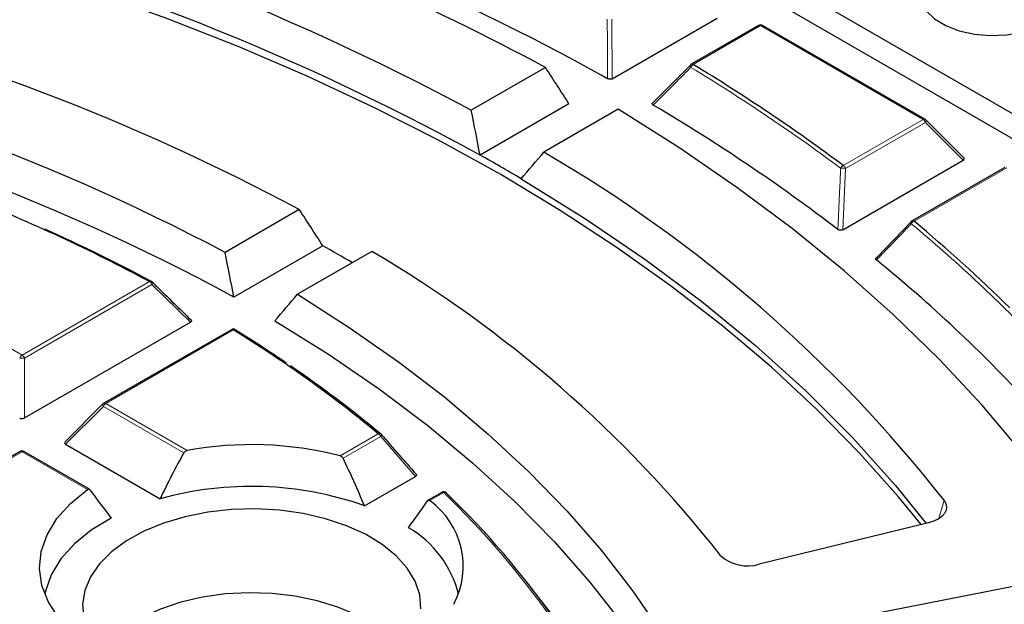
# Model space of a CAD drawing. Units: millimetres. Extents: x 0 to 420, y 0 to 297.
# Drawn here: x 326 to 346, y 205 to 217 of the extents above; entities that cross this region are included whole.
import ezdxf

# ---------------------------------------------------------------- set-up
doc = ezdxf.new("R2010")
doc.units = ezdxf.units.MM

msp = doc.modelspace()

# ---------------------------------------------------------------- linework, layer by layer
at = {"color": 7, "linetype": 'Continuous', "lineweight": 25}
for p, q in [((327.0554, 226.6065), (356.4273, 209.6505)), ((326.7288, 226.2799), (356.4273, 209.1353)), ((338.0881, 216.1827), (340.2563, 217.4344)), ((341.1138, 217.2843), (339.7217, 216.4806)), ((344.5546, 215.3441), (341.1938, 217.2843)), ((336.707, 216.4157), (335.1712, 215.5292)), ((338.9367, 215.6929), (339.7127, 216.4722)), ((337.1912, 215.6649), (335.3526, 214.6035)), ((338.2087, 215.5488), (336.673, 214.6622)), ((345.3601, 214.5424), (344.5712, 215.3314)), ((342.858, 213.0582), (345.3475, 214.4953)), ((346.205, 214.3452), (344.2885, 213.2388)), ((331.6142, 213.4757), (330.0782, 212.589)), ((343.5587, 212.483), (344.2795, 213.2305)), ((332.0995, 212.7256), (330.2608, 211.6641)), ((333.1159, 212.6088), (331.5799, 211.7221)), ((325.9293, 209.1636), (329.3622, 211.1454)), ((330.2087, 210.9889), (327.5706, 209.466)), ((327.5541, 209.4532), (326.7652, 208.6643)), ((326.7778, 208.6172), (328.7342, 207.4878)), ((325.8403, 208.467), (322.4795, 206.5269)), ((327.2732, 207.686), (325.9203, 208.467)), ((332.9622, 207.3455), (334.0147, 207.9531)), ((334.5609, 207.6232), (334.2798, 207.4609)), ((334.6568, 207.6111), (334.6605, 207.6069)), ((344.627, 206.992), (341.129, 206.1348)), ((340.0914, 204.4487), (347.4797, 205.8965)), ((336.9194, 204.9951), (336.4134, 205.6484))]:
    msp.add_line(p, q, dxfattribs=at)
at = {"color": 8, "linetype": 'Continuous', "lineweight": 18}
for p, q in [((338.0803, 217.4146), (338.0881, 216.1827)), ((341.1538, 217.2803), (339.7617, 216.4766)), ((344.5146, 215.3401), (341.1538, 217.2803)), ((342.8652, 214.3879), (344.5146, 215.3401)), ((344.5636, 215.2792), (342.9142, 214.327)), ((345.3475, 214.4953), (344.5636, 215.2792)), ((342.9142, 214.327), (342.858, 213.0582)), ((346.245, 214.3412), (344.3285, 213.2349)), ((325.8803, 210.4609), (328.5183, 211.9838)), ((328.5673, 211.9229), (325.9293, 210.4)), ((329.3622, 211.1454), (328.5673, 211.9229)), ((324.1952, 211.4337), (325.8803, 210.4609)), ((330.2487, 210.9849), (327.6106, 209.462)), ((325.9293, 210.4), (325.9293, 209.1636)), ((327.5617, 209.401), (326.7778, 208.6172)), ((329.2248, 208.4409), (327.5617, 209.401)), ((327.6106, 209.462), (329.2957, 208.4892)), ((332.4568, 208.3793), (333.2483, 208.8362)), ((333.2973, 208.7753), (332.521, 208.3271)), ((334.0147, 207.9531), (333.2973, 208.7753)), ((325.8803, 208.4631), (322.5195, 206.5229)), ((327.2354, 207.6808), (325.8803, 208.4631)), ((334.6009, 207.6192), (334.3131, 207.4531)), ((344.9502, 207.4601), (344.8444, 207.0817))]:
    msp.add_line(p, q, dxfattribs=at)
at = {"color": 7, "linetype": 'Continuous', "lineweight": 25, "flags": 128}
for points in [[(344.4755, 206.9549), (344.0086, 207.528), (343.1968, 208.4431), (342.3197, 209.338), (341.3789, 210.211), (340.376, 211.0606), (339.3128, 211.8855), (338.191, 212.6841), (337.0127, 213.455), (335.7798, 214.197), (334.4945, 214.9087), (333.159, 215.589), (331.7757, 216.2366), (330.3469, 216.8504), (328.8751, 217.4293), (327.3628, 217.9724), (325.8127, 218.4787), (324.2275, 218.9474), (322.6098, 219.3775)], [(344.5751, 218.3106), (344.4837, 218.1549), (344.4428, 217.9629), (344.4759, 217.7704), (344.5812, 217.5867), (344.7538, 217.4208), (344.9851, 217.2808), (345.264, 217.1735), (345.5768, 217.1041), (345.9084, 217.076), (346.2426, 217.0905), (346.5632, 217.147)], [(347.9653, 206.4814), (347.2913, 207.4834), (346.5463, 208.4686), (345.7317, 209.4352), (344.8488, 210.3817), (343.899, 211.3063), (342.8841, 212.2075), (341.8058, 213.0839), (340.6658, 213.9338), (339.4661, 214.7559), (338.2087, 215.5488)], [(336.2011, 214.1137), (337.5141, 213.2982), (338.7621, 212.4493), (339.9426, 211.5689), (341.0532, 210.6587), (342.0916, 209.7205), (343.0558, 208.7562), (343.9438, 207.7679), (344.5826, 206.9811)], [(331.5799, 211.7221), (332.6485, 211.0375), (333.6632, 210.3262), (334.622, 209.5894), (335.523, 208.8287), (336.3644, 208.0456), (337.1444, 207.2416), (337.8617, 206.4184), (338.5147, 205.5775), (339.1021, 204.7207)], [(330.2909, 210.9875), (330.2952, 210.9843), (330.2994, 210.9795)], [(331.1093, 211.1743), (332.22, 210.4798), (333.2743, 209.7566), (334.2698, 209.0061), (335.2045, 208.2301), (336.0764, 207.43), (336.8836, 206.6077), (337.6245, 205.7648), (338.2975, 204.9031), (338.9011, 204.0245)], [(326.6411, 205.022), (326.426, 205.3522), (326.2925, 205.6966), (326.2431, 206.0483), (326.2789, 206.4005), (326.3992, 206.7465), (326.6015, 207.0794), (326.8821, 207.3929), (327.2354, 207.6808)], [(344.9502, 207.4601), (344.9874, 207.3936), (345.0013, 207.3241), (344.9912, 207.2544), (344.9577, 207.1872), (344.902, 207.1251), (344.8262, 207.0705), (344.7334, 207.0255), (344.627, 206.992)], [(334.1294, 205.2118), (334.1056, 205.4997), (334.0111, 205.7828), (333.8478, 206.0552), (333.6189, 206.3115), (333.3293, 206.5463), (332.9847, 206.7549), (332.5921, 206.9331), (332.1597, 207.0773), (331.6961, 207.1844), (331.2108, 207.2524), (330.7136, 207.2798), (330.2148, 207.2661), (329.7245, 207.2115), (329.2526, 207.1172), (328.8087, 206.9851), (328.4019, 206.8179), (328.0405, 206.619), (327.7318, 206.3924), (327.4821, 206.1427), (327.2965, 205.8751), (327.1788, 205.5949), (327.1313, 205.3079), (327.1551, 205.02)], [(327.7258, 207.0902), (327.3111, 206.8379), (326.9616, 206.5546), (326.6841, 206.2458), (326.4841, 205.9177), (326.3655, 205.5767), (326.3528, 205.513)], [(333.73, 204.3215), (333.6663, 204.4096), (333.4365, 204.6565), (333.1469, 204.8814), (332.8036, 205.0795), (332.414, 205.2467), (331.9865, 205.3794), (331.53, 205.4747), (331.0543, 205.5306), (330.5696, 205.5459), (330.0862, 205.5204), (329.6144, 205.4545), (329.1643, 205.3496), (328.7454, 205.208), (328.3666, 205.0327), (328.0362, 204.8275), (327.761, 204.5966), (327.5469, 204.3451), (327.5307, 204.3215)]]:
    msp.add_lwpolyline(points, dxfattribs=at)
at = {"color": 8, "linetype": 'Continuous', "lineweight": 18, "flags": 128}
for points in [[(339.7049, 216.4677), (339.703, 216.4653), (339.7004, 216.4597), (339.6994, 216.4528), (339.7, 216.4448), (339.7023, 216.4359), (339.7061, 216.4264), (339.7114, 216.4164)], [(344.5712, 215.3314), (344.5733, 215.3288), (344.5758, 215.3231), (344.5766, 215.3161), (344.5758, 215.308), (344.5733, 215.299), (344.5692, 215.2893), (344.5636, 215.2792)], [(328.5673, 211.9229), (328.5729, 211.9333), (328.5769, 211.9433), (328.5792, 211.9526), (328.5798, 211.9609), (328.5787, 211.968), (328.5759, 211.9738), (328.5741, 211.9759)], [(327.5617, 209.401), (327.5561, 209.4111), (327.552, 209.4208), (327.5495, 209.4298), (327.5487, 209.438), (327.5495, 209.445), (327.552, 209.4507), (327.5541, 209.4532)], [(333.2973, 208.7753), (333.3028, 208.7838), (333.3072, 208.792), (333.3103, 208.7998), (333.312, 208.8069), (333.3124, 208.8133), (333.3113, 208.8187), (333.3089, 208.8231), (333.3085, 208.8236)]]:
    msp.add_lwpolyline(points, dxfattribs=at)
at = {"color": 7, "linetype": 'Continuous', "lineweight": 25}
for centre, radius, start, end in [((309.7913, 166.0729), 57.0864, 61.86889, 78.67654), ((310.2487, 169.1347), 52.6648, 61.7558, 76.32937), ((310.334, 168.9458), 52.063, 61.27908, 76.36192), ((314.042, 173.3379), 49.0835, 60.79601, 66.60496), ((309.6753, 172.39), 46.5763, 61.89879, 76.28356), ((341.1538, 217.215), 0.08, 60.00269, 119.99731), ((308.9397, 172.6586), 45.1805, 62.10396, 78.49629), ((339.7617, 216.4113), 0.08, 119.99731, 135.15804), ((319.268, 182.6754), 39.5287, 53.34716, 58.77157), ((309.0208, 172.4813), 44.5693, 61.53899, 78.54045), ((319.1115, 182.1195), 38.9412, 52.61814, 59.39694), ((344.5146, 215.2748), 0.08, 44.99845, 60.00269), ((321.915, 189.3436), 29.3058, 38.18394, 59.76253), ((315.6038, 179.4141), 40.3523, 59.30709, 60.69829), ((311.0629, 179.3313), 37.0253, 61.87188, 68.2277), ((344.3285, 213.1696), 0.08, 119.99731, 136.06998), ((324.5527, 189.4317), 30.9463, 45.3299, 50.28001), ((311.6869, 180.4927), 35.7263, 61.80696, 65.77122), ((314.405, 181.0919), 36.2462, 59.66454, 60.77924), ((320.0358, 190.3368), 25.8288, 38.22748, 59.57474), ((324.6889, 189.1793), 29.9409, 42.67129, 50.95108), ((328.5183, 211.9185), 0.08, 45.82893, 61.76864), ((330.2487, 210.9196), 0.08, 58.17158, 119.99731), ((316.1229, 188.0964), 26.8964, 50.45261, 58.31894), ((314.9815, 186.2852), 29.0594, 55.72898, 58.18862), ((316.744, 188.8261), 25.967, 50.37363, 55.56052), ((327.6106, 209.3967), 0.08, 119.99731, 135.00155), ((333.2483, 208.7709), 0.08, 41.23926, 50.29544), ((330.6261, 201.2354), 7.3748, 75.62606, 100.39228), ((325.8803, 208.3978), 0.08, 60.00269, 119.99731), ((330.6219, 200.6943), 7.0509, 70.61478, 105.52947), ((334.6009, 207.5539), 0.08, 45.64443, 119.99731), ((321.7443, 194.295), 18.5482, 35.26767, 45.86436), ((333.3172, 206.0916), 1.6869, 332.24124, 53.8145), ((332.7666, 204.9813), 2.2064, 13.94418, 59.93757), ((340.8873, 206.923), 0.8244, 227.07823, 287.04159)]:
    msp.add_arc(centre, radius, start, end, dxfattribs=at)
at = {"color": 8, "linetype": 'Continuous', "lineweight": 18}
for centre, radius, start, end in [((341.1303, 217.2474), 0.0404, 54.53278, 114.15676), ((341.1773, 217.2474), 0.0404, 65.84324, 125.46722), ((339.8244, 216.3732), 0.1209, 121.23121, 159.0729), ((339.7382, 216.4437), 0.0404, 54.53278, 114.15676), ((319.2478, 182.6648), 39.4707, 53.34716, 58.77157), ((344.5381, 215.3072), 0.0404, 65.84324, 125.46722), ((344.4484, 215.2367), 0.1228, 20.22711, 57.36203), ((342.9155, 214.2849), 0.1147, 116.00912, 156.38651), ((342.8376, 213.6551), 0.6762, 83.49545, 92.30353), ((342.799, 214.2845), 0.1228, 20.22711, 57.36203), ((344.3067, 213.2028), 0.0421, 148.05559, 213.63289), ((344.3731, 213.1322), 0.112, 113.44711, 155.02548), ((344.3051, 213.202), 0.0404, 54.53278, 114.15676), ((324.8211, 189.7477), 30.4527, 43.69851, 50.30427), ((328.5417, 211.9535), 0.0383, 67.85563, 127.67454), ((328.4521, 211.8804), 0.1228, 20.22711, 57.36203), ((330.2252, 210.952), 0.0404, 54.53278, 114.15676), ((330.2719, 210.9519), 0.0404, 62.03762, 125.14303), ((325.9465, 210.3575), 0.1228, 122.63797, 159.77289), ((325.8803, 209.387), 1.0141, 87.23102, 92.76898), ((325.8141, 210.3575), 0.1228, 20.22711, 57.36203), ((327.6769, 209.3586), 0.1228, 122.63797, 159.77289), ((327.5872, 209.4291), 0.0404, 54.53278, 114.15676), ((333.2708, 208.7929), 0.0488, 54.1369, 117.41324), ((333.1821, 208.7328), 0.1228, 20.22711, 57.36203), ((325.8568, 208.4302), 0.0404, 54.53278, 114.15676), ((325.9037, 208.4302), 0.0404, 65.84324, 125.46722), ((334.5774, 207.5863), 0.0404, 54.53278, 114.15676), ((334.6224, 207.5706), 0.0531, 49.61464, 113.85971), ((321.7111, 194.3345), 18.5103, 35.26767, 45.86436)]:
    msp.add_arc(centre, radius, start, end, dxfattribs=at)
at = {"color": 7, "linetype": 'Continuous', "lineweight": 25}
for centre, major_axis, ratio, start_param, end_param in [((324.621, 146.7984), (-38.7054, 107.2473), 0.3642684, 5.2718206, 5.280855), ((287.7306, 241.8795), (-36.0304, 99.8353), 0.3642684, 4.3073679, 4.3169049), ((323.3006, 221.3454), (50.0199, 57.1482), 0.1906865, 4.752622, 4.762159), ((345.2658, 214.5236), (0.1033, 0), 0.4471651, 5.6241273, 6.9422433), ((321.6096, 154.5602), (-32.6046, 90.3426), 0.3642684, 5.2740125, 5.2847554), ((290.7421, 234.1178), (-29.9296, 82.9306), 0.3642684, 4.3098977, 4.3213587), ((320.2891, 217.0607), (41.5502, 47.4715), 0.1906865, 4.7551518, 4.7666128), ((325.8803, 209.2107), (0.08, 0), 0.7452752, 4.0533309, 5.371447), ((326.8595, 208.6455), (0.1033, 0), 0.4471651, 2.4825346, 3.8006507), ((331.0789, 204.4526), (2.7307, 7.7342), 0.406052, 1.1774713, 1.3142224), ((330.1738, 205.1555), (-2.7795, 7.8724), 0.406052, 4.8489654, 4.9802002), ((330.1557, 206.2014), (-4.3012, 4.7239), 0.2009485, 1.0773693, 1.2036602), ((331.097, 205.5077), (4.2286, 4.6441), 0.2009485, 5.1906928, 5.3180619)]:
    msp.add_ellipse(centre, major_axis=major_axis, ratio=ratio, start_param=start_param, end_param=end_param, dxfattribs=at)
for points, knots in [([(376.8551, 203.0976), (376.7681, 203.4469), (376.5793, 204.2056), (376.2129, 205.3661), (375.772, 206.5795), (375.2676, 207.7847), (374.7024, 208.9808), (374.0761, 210.1668), (373.3895, 211.3415), (372.6431, 212.5039), (371.8375, 213.6529), (370.9735, 214.7876), (370.0518, 215.9068), (369.0733, 217.0095), (368.0389, 218.0948), (366.9494, 219.1617), (365.8058, 220.2092), (364.6093, 221.2365), (363.3608, 222.2425), (362.0615, 223.2264), (360.7126, 224.1873), (359.3152, 225.1244), (357.8706, 226.037), (356.3802, 226.9241), (354.8452, 227.785), (353.267, 228.6191), (351.647, 229.4255), (349.9866, 230.2036), (348.2873, 230.9527), (346.5506, 231.6723), (344.7779, 232.3615), (342.971, 233.02), (341.1313, 233.6471), (339.2605, 234.2423), (337.3602, 234.805), (335.432, 235.3349), (333.4777, 235.8313), (331.499, 236.294), (329.4975, 236.7226), (327.4751, 237.1166), (325.4335, 237.4757), (323.3745, 237.7996), (321.2999, 238.0881), (319.2116, 238.3409), (317.1112, 238.5577), (315.0007, 238.7384), (312.882, 238.8829), (310.7568, 238.9911), (308.627, 239.0623), (306.8793, 239.0921), (305.8422, 239.0946), (305.5162, 239.0954)], [0, 0, 0, 0, 0.0175798, 0.0381743, 0.0587791, 0.0793954, 0.1000234, 0.1206632, 0.1413147, 0.1619773, 0.1826503, 0.2033327, 0.2240235, 0.2447217, 0.2654263, 0.2861364, 0.3068508, 0.3275688, 0.3482896, 0.3690125, 0.3897368, 0.4104621, 0.4311879, 0.4519138, 0.4726394, 0.4933645, 0.5140889, 0.5348125, 0.5555351, 0.5762568, 0.5969774, 0.6176969, 0.6384153, 0.6591327, 0.679849, 0.7005643, 0.7212786, 0.741992, 0.7627045, 0.7834162, 0.8041272, 0.8248375, 0.8455471, 0.8662562, 0.8869649, 0.9076731, 0.928381, 0.9490886, 0.969796, 0.9905033, 1, 1, 1, 1]), ([(338.0881, 216.1827), (338.0819, 216.1797), (338.0694, 216.1735), (338.0459, 216.1696), (338.0231, 216.1708), (338.0045, 216.1755), (337.995, 216.1802), (337.9909, 216.1823)], [0, 0, 0, 0, 0.2247198, 0.450669, 0.6537184, 0.8478672, 1, 1, 1, 1]), ([(338.936, 215.6367), (338.9307, 215.6404), (338.9203, 215.6477), (338.9139, 215.6613), (338.9162, 215.6745), (338.9246, 215.6851), (338.933, 215.6905), (338.9367, 215.6929)], [0, 0, 0, 0, 0.2247181, 0.4506658, 0.6537094, 0.8478602, 1, 1, 1, 1]), ([(342.858, 213.0582), (342.8515, 213.055), (342.8385, 213.0486), (342.8143, 213.0445), (342.7914, 213.0459), (342.7717, 213.0514), (342.7601, 213.0576), (342.7546, 213.0617), (342.7536, 213.0624)], [0, 0, 0, 0, 0.2112819, 0.4240428, 0.6080789, 0.7772369, 0.9610671, 1, 1, 1, 1]), ([(343.5511, 212.4316), (343.5471, 212.4356), (343.539, 212.4436), (343.5364, 212.4573), (343.542, 212.4702), (343.551, 212.4784), (343.5574, 212.4822), (343.5587, 212.483)], [0, 0, 0, 0, 0.2443546, 0.4897537, 0.7165412, 0.940508, 1, 1, 1, 1]), ([(328.5655, 211.9804), (328.5996, 211.9473), (328.7702, 211.7816), (329.0356, 211.5225), (329.2664, 211.2957), (329.3613, 211.2025)], [0, 0, 0, 0, 0.1283119, 0.6415601, 1, 1, 1, 1]), ([(329.3613, 211.2025), (329.3667, 211.1989), (329.3777, 211.1918), (329.3849, 211.1782), (329.3833, 211.165), (329.3752, 211.1538), (329.3664, 211.1481), (329.3622, 211.1454)], [0, 0, 0, 0, 0.2212834, 0.4438427, 0.642409, 0.8307723, 1, 1, 1, 1]), ([(333.3052, 208.8264), (333.3372, 208.7899), (333.4969, 208.6077), (333.7364, 208.3336), (333.9434, 208.0954), (334.0232, 208.0037)], [0, 0, 0, 0, 0.13326153, 0.66630809, 1, 1, 1, 1]), ([(329.2248, 208.4409), (329.2297, 208.4481), (329.2395, 208.4625), (329.2625, 208.4786), (329.282, 208.4864), (329.2935, 208.4887), (329.2957, 208.4892)], [0, 0, 0, 0, 0.2987342, 0.5970805, 0.9194281, 1, 1, 1, 1]), ([(332.4568, 208.3793), (332.4657, 208.3762), (332.4833, 208.3698), (332.5066, 208.351), (332.5163, 208.3349), (332.521, 208.3271)], [0, 0, 0, 0, 0.3386841, 0.6785035, 1, 1, 1, 1]), ([(334.0232, 208.0037), (334.027, 207.9997), (334.0348, 207.9917), (334.0368, 207.9779), (334.0308, 207.9651), (334.0218, 207.9573), (334.0157, 207.9537), (334.0147, 207.9531)], [0, 0, 0, 0, 0.2476951, 0.4964108, 0.7270555, 0.9557572, 1, 1, 1, 1]), ([(327.2354, 207.6808), (327.2411, 207.6841), (327.2526, 207.6906), (327.2688, 207.6896), (327.2781, 207.6832), (327.2819, 207.6781), (327.2824, 207.6776)], [0, 0, 0, 0, 0.32035089, 0.64124989, 0.96058653, 1, 1, 1, 1]), ([(334.2717, 207.4531), (334.2751, 207.4567), (334.2818, 207.464), (334.2958, 207.4643), (334.3066, 207.4587), (334.3123, 207.4538), (334.3131, 207.4531)], [0, 0, 0, 0, 0.31371575, 0.62783315, 0.94582744, 1, 1, 1, 1])]:
    msp.add_open_spline(points, degree=3, knots=knots, dxfattribs=at)
at = {"color": 8, "linetype": 'Continuous', "lineweight": 18}
for points, knots in [([(337.9909, 216.1823), (337.9906, 216.2355), (337.9895, 216.5016), (337.9873, 216.9121), (337.9847, 217.2695), (337.9836, 217.4139)], [0, 0, 0, 0, 0.1296492, 0.6482465, 1, 1, 1, 1]), ([(339.7114, 216.4164), (339.678, 216.3827), (339.5107, 216.2144), (339.2523, 215.9545), (339.027, 215.7282), (338.936, 215.6367)], [0, 0, 0, 0, 0.1296492, 0.6482465, 1, 1, 1, 1]), ([(342.7536, 213.0624), (342.7561, 213.1154), (342.7686, 213.3803), (342.7877, 213.8031), (342.8036, 214.173), (342.8104, 214.3308)], [0, 0, 0, 0, 0.1253502, 0.6267517, 1, 1, 1, 1]), ([(344.2716, 213.1794), (344.2397, 213.1463), (344.08, 212.9804), (343.84, 212.7312), (343.6315, 212.515), (343.5511, 212.4316)], [0, 0, 0, 0, 0.13312461, 0.66562328, 1, 1, 1, 1])]:
    msp.add_open_spline(points, degree=3, knots=knots, dxfattribs=at)

doc.saveas('drawing.dxf')
